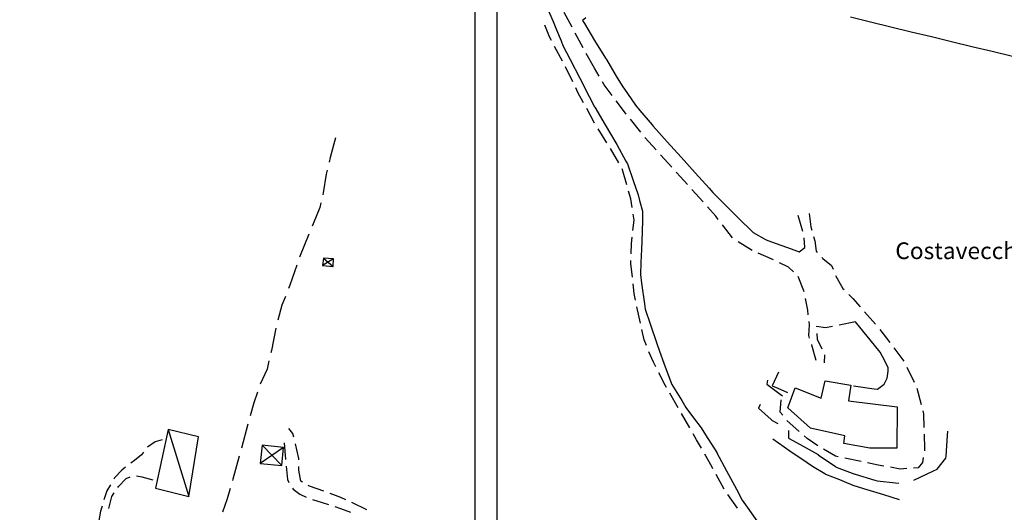
# Model space of a CAD drawing. Extents: x 1527317 to 1530631, y 5059200 to 5063425.
# Drawn here: x 1529762 to 1529998, y 5061134 to 5061252 of the extents above; entities that cross this region are included whole.
import ezdxf

# ---------------------------------------------------------------- set-up
doc = ezdxf.new("R2010")
doc.units = 0
doc.header["$LTSCALE"] = 3
doc.header["$MEASUREMENT"] = 0
doc.layers.get('0').update_dxf_attribs({"color": 253, "linetype": 'CONTINUOUS'})
for name, color, linetype in [('Edifici', 253, 'CONTINUOUS'), ('ILLUMINAZIONE PUBBLICA', 1, 'CONTINUOUS'), ('Strade', 253, 'CONTINUOUS'), ('Toponomastica', 7, 'CONTINUOUS')]:
    doc.layers.add(name, color=color, linetype=linetype)
doc.styles.get("Standard").update_dxf_attribs({"font": 'complex.shx'})

msp = doc.modelspace()

# ---------------------------------------------------------------- linework, layer by layer
at = {"color": 9}
for p, q in [((1529961.379, 5061252.57, 356.639), (1529966.238, 5061251.395, 356.639)), ((1529966.238, 5061251.395, 353.981), (1529971.098, 5061250.219, 353.981)), ((1529971.098, 5061250.219, 351.323), (1529975.957, 5061249.039, 351.323)), ((1529975.957, 5061249.039, 348.665), (1529980.816, 5061247.863, 348.665)), ((1529980.816, 5061247.863, 346.007), (1529985.678, 5061246.688, 346.007)), ((1529985.678, 5061246.688, 343.35), (1529990.537, 5061245.508, 343.35)), ((1529990.537, 5061245.508, 340.692), (1529995.396, 5061244.332, 340.692)), ((1529995.396, 5061244.332, 338.034), (1530000.256, 5061243.156, 338.034))]:
    msp.add_line(p, q, dxfattribs=at)
at = {"layer": 'Edifici', "color": 9, "ltscale": 0.2}
for points in [[(1529834.723, 5061192.93), (1529837.283, 5061192.68), (1529837.322, 5061194.551), (1529834.963, 5061194.711), (1529834.723, 5061192.93)], [(1529837.322, 5061194.551), (1529834.723, 5061192.93)], [(1529834.963, 5061194.711), (1529837.283, 5061192.68)], [(1529972.631, 5061159.047), (1529972.5, 5061149.156), (1529966.018, 5061149.137), (1529959.781, 5061150.277), (1529960.023, 5061152.105), (1529951.791, 5061153.906), (1529946.371, 5061158.793), (1529948.102, 5061163.617), (1529954.342, 5061161.145), (1529955.33, 5061165.273), (1529961.482, 5061164.281), (1529960.91, 5061160.504), (1529972.631, 5061159.047)], [(1529794.609, 5061139.52), (1529802.613, 5061137.512), (1529804.918, 5061151.82), (1529797.635, 5061153.574), (1529794.609, 5061139.52)], [(1529797.635, 5061153.574), (1529802.613, 5061137.512)], [(1529819.758, 5061145.492), (1529824.9, 5061144.938), (1529825.367, 5061149.293), (1529820.227, 5061149.844), (1529819.758, 5061145.492)], [(1529825.367, 5061149.293), (1529819.758, 5061145.492)], [(1529820.227, 5061149.844), (1529824.9, 5061144.938)]]:
    msp.add_lwpolyline(points, dxfattribs=at)
at = {"layer": 'ILLUMINAZIONE PUBBLICA', "elevation": 325.858}
msp.add_lwpolyline([(1530263.174, 5061025.749), (1529871.35, 5061025.749), (1529871.35, 5061566.37), (1530263.174, 5061566.37)], close=True, dxfattribs=at)
at = {"layer": 'ILLUMINAZIONE PUBBLICA'}
msp.add_lwpolyline([(1529335.929, 5060956.313), (1529335.929, 5061348.138), (1529876.55, 5061348.138), (1529876.55, 5060956.313)], close=True, dxfattribs=at)
at = {"layer": 'Strade', "color": 9}
for p, q in [((1529888.063, 5061256.074, 353.075), (1529890.035, 5061251.48, 353.075)), ((1529894.607, 5061250.133, 355.077), (1529892.721, 5061253.66, 355.077)), ((1529897.891, 5061252.328, 355.43), (1529897.082, 5061251.719, 355.43)), ((1529889.182, 5061247.805, 352.125), (1529888.092, 5061250.613, 352.125)), ((1529890.035, 5061251.48, 352.65), (1529890.877, 5061249.516, 352.65)), ((1529897.082, 5061251.719, 355.324), (1529897.539, 5061250.973, 355.324)), ((1529897.539, 5061250.973, 354.753), (1529900, 5061246.953, 354.753)), ((1529889.645, 5061246.934, 351.536), (1529889.182, 5061247.805, 351.536)), ((1529890.877, 5061249.516, 351.991), (1529891.943, 5061246.859, 351.991)), ((1529897.246, 5061245.191, 354.484), (1529895.361, 5061248.719, 354.484)), ((1529892.268, 5061241.984, 351.008), (1529890.393, 5061245.52, 351.008)), ((1529891.943, 5061246.859, 351.72), (1529892.383, 5061245.762, 351.72)), ((1529892.383, 5061245.762, 351.11), (1529894.133, 5061242.367, 351.11)), ((1529900, 5061246.953, 354.147), (1529902.611, 5061242.688, 354.147)), ((1529900, 5061240.316, 353.881), (1529898.008, 5061243.785, 353.881)), ((1529902.611, 5061242.688, 354.1), (1529902.813, 5061242.359, 354.1)), ((1529894.771, 5061236.977, 349.863), (1529893.016, 5061240.57, 349.863)), ((1529894.133, 5061242.367, 350.312), (1529896.424, 5061237.922, 350.312)), ((1529901.102, 5061238.398, 353.326), (1529900, 5061240.316, 353.326)), ((1529902.813, 5061242.359, 353.682), (1529905.176, 5061238.398, 353.682)), ((1529896.424, 5061237.922, 349.514), (1529898.715, 5061233.477, 349.514)), ((1529905.176, 5061238.398, 353.43), (1529906.6, 5061236.012, 353.43)), ((1529895.99, 5061234.484, 348.667), (1529895.475, 5061235.539, 348.667)), ((1529902.32, 5061236.273, 352.798), (1529901.898, 5061237.012, 352.798)), ((1529904.209, 5061233.75, 352.68), (1529902.32, 5061236.273, 352.68)), ((1529906.6, 5061236.012, 353.264), (1529907.861, 5061234.184, 353.264)), ((1529897.334, 5061232, 348.416), (1529895.99, 5061234.484, 348.416)), ((1529898.715, 5061233.477, 349.066), (1529900, 5061230.984, 349.066)), ((1529907.861, 5061234.184, 353.01), (1529909.795, 5061231.379, 353.01)), ((1529900, 5061230.984, 349.06), (1529900.016, 5061230.953, 349.06)), ((1529900.016, 5061230.953, 348.616), (1529902.559, 5061226.688, 348.616)), ((1529907.162, 5061229.805, 352.439), (1529905.168, 5061232.469, 352.439)), ((1529909.795, 5061231.379, 352.976), (1529910.832, 5061230.168, 352.976)), ((1529900, 5061227.074, 347.788), (1529898.096, 5061230.594, 347.788)), ((1529907.58, 5061229.281, 352.27), (1529907.162, 5061229.805, 352.27)), ((1529910.832, 5061230.168, 352.88), (1529913.82, 5061226.676, 352.88)), ((1529902.559, 5061226.688, 348.169), (1529905.119, 5061222.395, 348.169)), ((1529911.078, 5061224.906, 352.111), (1529908.58, 5061228.031, 352.111)), ((1529913.82, 5061226.676, 352.874), (1529914.09, 5061226.375, 352.874)), ((1529914.09, 5061226.375, 352.803), (1529917.432, 5061222.656, 352.803)), ((1529902.947, 5061222.359, 347.062), (1529900.816, 5061225.746, 347.062)), ((1529912.08, 5061223.656, 351.72), (1529912.078, 5061223.66, 351.72)), ((1529914.768, 5061220.699, 351.72), (1529912.08, 5061223.656, 351.72)), ((1529837.848, 5061223.551, 326.992), (1529836.553, 5061218.875, 326.992)), ((1529905.119, 5061222.395, 348.13), (1529905.346, 5061222.016, 348.13)), ((1529905.346, 5061222.016, 347.178), (1529907.518, 5061218.008, 347.178)), ((1529917.432, 5061222.656, 352.732), (1529920.771, 5061218.938, 352.732)), ((1529905.797, 5061217.539, 346.511), (1529903.791, 5061221, 346.511)), ((1529918.533, 5061216.555, 351.535), (1529915.844, 5061219.512, 351.535)), ((1529920.771, 5061218.938, 352.661), (1529924.113, 5061215.215, 352.661)), ((1529836.553, 5061218.875, 326.757), (1529836.279, 5061217.762, 326.757)), ((1529907.518, 5061218.008, 347.01), (1529907.9, 5061217.301, 347.01)), ((1529907.9, 5061217.301, 346.09), (1529909.266, 5061213.332, 346.09)), ((1529835.572, 5061214.891, 324.992), (1529834.869, 5061210.363, 324.992)), ((1529835.801, 5061215.816, 326.152), (1529835.572, 5061214.891, 326.152)), ((1529906.73, 5061215.926, 345.504), (1529906.598, 5061216.156, 345.504)), ((1529907.732, 5061212.328, 345.456), (1529906.73, 5061215.926, 345.456)), ((1529920.623, 5061214.254, 351.35), (1529919.609, 5061215.367, 351.35)), ((1529922.283, 5061212.395, 351.3), (1529920.623, 5061214.254, 351.3)), ((1529924.113, 5061215.215, 352.59), (1529927.455, 5061211.496, 352.59)), ((1529909.266, 5061213.332, 345.3), (1529910.439, 5061209.926, 345.3)), ((1529834.869, 5061210.363, 324.846), (1529834.762, 5061209.914, 324.846)), ((1529908.686, 5061208.906, 344.16), (1529908.162, 5061210.785, 344.16)), ((1529910.439, 5061209.926, 344.95), (1529910.805, 5061208.578, 344.95)), ((1529926.014, 5061208.215, 351.236), (1529923.35, 5061211.199, 351.236)), ((1529927.455, 5061211.496, 352.57), (1529928.398, 5061210.445, 352.57)), ((1529928.398, 5061210.445, 352.496), (1529930.941, 5061207.914, 352.496)), ((1529834.293, 5061207.969, 323.862), (1529834.033, 5061206.887, 323.862)), ((1529908.996, 5061206.883, 343.686), (1529908.686, 5061208.906, 343.686)), ((1529910.805, 5061208.578, 344.27), (1529911.516, 5061205.965, 344.27)), ((1529930.941, 5061207.914, 352.392), (1529934.484, 5061204.387, 352.392)), ((1529834.033, 5061206.887, 322.612), (1529832.473, 5061202.961, 322.612)), ((1529909.471, 5061203.801, 343.015), (1529909.24, 5061205.301, 343.015)), ((1529911.516, 5061205.965, 343.812), (1529911.453, 5061203.672, 343.812)), ((1529929.074, 5061204.789, 351.147), (1529927.08, 5061207.023, 351.147)), ((1529929.686, 5061203.992, 351.1), (1529929.074, 5061204.789, 351.1)), ((1529949.943, 5061201.129, 353.285), (1529948.873, 5061204.984, 353.285)), ((1529951.508, 5061205.391, 352.04), (1529951.9, 5061202.25, 352.04)), ((1529832.473, 5061202.961, 322.435), (1529832.219, 5061202.348, 322.435)), ((1529909.195, 5061201.332, 342.736), (1529909.471, 5061203.801, 342.736)), ((1529911.453, 5061203.672, 342.813), (1529911.316, 5061198.676, 342.813)), ((1529933.1, 5061199.551, 351.02), (1529930.662, 5061202.723, 351.02)), ((1529934.484, 5061204.387, 352.29), (1529937.975, 5061200.91, 352.29)), ((1529831.451, 5061200.5, 320.303), (1529829.146, 5061194.961, 320.303)), ((1529937.975, 5061200.91, 352.286), (1529938.039, 5061200.875, 352.286)), ((1529938.039, 5061200.875, 352.08), (1529941.152, 5061199.086, 352.08)), ((1529951.9, 5061202.25, 351.949), (1529952.121, 5061201.445, 351.949)), ((1529908.777, 5061195.754, 341.976), (1529908.848, 5061198.23, 341.976)), ((1529908.848, 5061198.23, 342.183), (1529909.018, 5061199.742, 342.183)), ((1529911.316, 5061198.676, 342.46), (1529911.268, 5061196.906, 342.46)), ((1529937.818, 5061196.563, 350.951), (1529934.414, 5061198.66, 350.951)), ((1529941.152, 5061199.086, 351.915), (1529942.479, 5061198.609, 351.915)), ((1529942.479, 5061198.609, 351.329), (1529947.188, 5061196.926, 351.329)), ((1529950.463, 5061197.305, 352.471), (1529950.303, 5061199.574, 352.471)), ((1529952.545, 5061199.902, 351.66), (1529952.822, 5061198.887, 351.66)), ((1529952.822, 5061198.887, 350.85), (1529953.168, 5061196.379, 350.85)), ((1529911.268, 5061196.906, 341.537), (1529911.127, 5061193.68, 341.537)), ((1529940.547, 5061195.371, 350.986), (1529939.279, 5061195.914, 350.986)), ((1529942.93, 5061194.277, 350.85), (1529940.547, 5061195.371, 350.85)), ((1529947.188, 5061196.926, 351.09), (1529949.109, 5061196.238, 351.09)), ((1529949.109, 5061196.238, 351.82), (1529950.463, 5061197.305, 351.82)), ((1529953.168, 5061196.379, 350.808), (1529953.449, 5061196.074, 350.808)), ((1529828.502, 5061193.07, 319.002), (1529826.891, 5061188.262, 319.002)), ((1529908.711, 5061193.434, 341.254), (1529908.732, 5061194.152, 341.254)), ((1529909.064, 5061190.172, 341.126), (1529908.711, 5061193.434, 341.126)), ((1529911.127, 5061193.68, 340.71), (1529911.002, 5061190.785, 340.71)), ((1529946.529, 5061192.523, 350.666), (1529944.375, 5061193.594, 350.666)), ((1529954.535, 5061194.898, 350.61), (1529954.789, 5061194.621, 350.61)), ((1529954.789, 5061194.621, 350.53), (1529956.824, 5061192.984, 350.53)), ((1529956.824, 5061192.984, 350.344), (1529957.215, 5061192.051, 350.344)), ((1529911.002, 5061190.785, 340.541), (1529911.287, 5061188.703, 340.541)), ((1529947.695, 5061191.434, 350.72), (1529946.529, 5061192.523, 350.72)), ((1529957.83, 5061190.574, 350.01), (1529957.912, 5061190.375, 350.01)), ((1529826.891, 5061188.262, 318.743), (1529826.539, 5061187.398, 318.743)), ((1529909.492, 5061186.219, 340.104), (1529909.236, 5061188.582, 340.104)), ((1529911.287, 5061188.703, 340.14), (1529911.967, 5061183.746, 340.14)), ((1529950.234, 5061186.852, 350.675), (1529948.854, 5061190.336, 350.675)), ((1529957.912, 5061190.375, 349.34), (1529959.596, 5061187.453, 349.34)), ((1529909.828, 5061184.633, 339.606), (1529909.492, 5061186.219, 339.606)), ((1529950.283, 5061186.602, 349.8), (1529950.234, 5061186.852, 349.8)), ((1529959.596, 5061187.453, 349.308), (1529959.885, 5061187.156, 349.308)), ((1529961, 5061186.012, 349.08), (1529961.965, 5061185.02, 349.08)), ((1529825.785, 5061185.547, 317.552), (1529824.928, 5061183.441, 317.552)), ((1529911.967, 5061183.746, 340.04), (1529912.137, 5061182.512, 340.04)), ((1529951.137, 5061182.199, 349.514), (1529950.588, 5061185.031, 349.514)), ((1529961.965, 5061185.02, 348.532), (1529963.703, 5061183.063, 348.532)), ((1529824.928, 5061183.441, 316.89), (1529823.98, 5061179.84, 316.89)), ((1529910.693, 5061180.539, 339.157), (1529910.158, 5061183.066, 339.157)), ((1529912.137, 5061182.512, 339.409), (1529913.334, 5061178.957, 339.409)), ((1529951.271, 5061181.094, 349.07), (1529951.137, 5061182.199, 349.07)), ((1529964.766, 5061181.867, 347.359), (1529967.422, 5061178.875, 347.359)), ((1529910.992, 5061179.152, 338.796), (1529910.693, 5061180.539, 338.796)), ((1529913.334, 5061178.957, 338.568), (1529914.93, 5061174.219, 338.568)), ((1529951.564, 5061178.68, 349.024), (1529951.465, 5061179.504, 349.024)), ((1529962.607, 5061179.41, 348.811), (1529958.688, 5061178.609, 348.811)), ((1529962.93, 5061179.02, 348.54), (1529962.607, 5061179.41, 348.54)), ((1529966.1, 5061175.152, 348.493), (1529962.93, 5061179.02, 348.493)), ((1529823.508, 5061177.895, 315.372), (1529822.447, 5061172.523, 315.372)), ((1529911.859, 5061175.137, 338.25), (1529911.33, 5061177.59, 338.25)), ((1529951.393, 5061176.145, 349.01), (1529951.564, 5061178.68, 349.01)), ((1529955.439, 5061177.988, 348.83), (1529953.27, 5061178.355, 348.83)), ((1529953.27, 5061178.355, 348.821), (1529953.273, 5061178.266, 348.821)), ((1529953.34, 5061176.664, 348.54), (1529953.398, 5061175.262, 348.54)), ((1529957.117, 5061178.309, 348.83), (1529955.439, 5061177.988, 348.83)), ((1529968.432, 5061177.637, 346.319), (1529970.852, 5061174.453, 346.319)), ((1529912.43, 5061173.762, 337.796), (1529911.859, 5061175.137, 337.796)), ((1529914.93, 5061174.219, 338.25), (1529915.533, 5061172.426, 338.25)), ((1529951.596, 5061175.551, 348.51), (1529951.393, 5061176.145, 348.51)), ((1529952.168, 5061173.879, 348.352), (1529952.113, 5061174.035, 348.352)), ((1529953.398, 5061175.262, 348.39), (1529953.98, 5061174.066, 348.39)), ((1529953.98, 5061174.066, 348.39), (1529954.422, 5061173.211, 348.39)), ((1529968.523, 5061172.195, 348.026), (1529966.1, 5061175.152, 348.026)), ((1529822.447, 5061172.523, 315.216), (1529822.324, 5061172.016, 315.216)), ((1529914.102, 5061169.73, 337.068), (1529913.043, 5061172.281, 337.068)), ((1529915.533, 5061172.426, 337.9), (1529916.629, 5061169.516, 337.9)), ((1529953.189, 5061170.184, 348.34), (1529952.168, 5061173.879, 348.34)), ((1529954.422, 5061173.211, 348.394), (1529954.566, 5061172.945, 348.394)), ((1529969.061, 5061171.148, 347.67), (1529968.523, 5061172.195, 347.67)), ((1529971.82, 5061173.176, 345.299), (1529974.242, 5061169.992, 345.299)), ((1529821.852, 5061170.07, 314.012), (1529821.373, 5061168.105, 314.012)), ((1529914.668, 5061168.629, 336.416), (1529914.102, 5061169.73, 336.416)), ((1529916.629, 5061169.516, 337.337), (1529918.391, 5061164.836, 337.337)), ((1529955.146, 5061171.492, 348.39), (1529955.109, 5061169.609, 348.39)), ((1529970.439, 5061168.465, 347.524), (1529969.061, 5061171.148, 347.524)), ((1529821.373, 5061168.105, 312.862), (1529819.771, 5061164.465, 312.862)), ((1529916.908, 5061164.285, 335.939), (1529915.402, 5061167.207, 335.939)), ((1529944.1, 5061167.328, 344.5), (1529942.637, 5061164.109, 344.5)), ((1529970.318, 5061166.496, 347.03), (1529970.49, 5061167.594, 347.03)), ((1529970.49, 5061167.594, 347.15), (1529970.439, 5061168.465, 347.15)), ((1529974.953, 5061168.563, 344.207), (1529976.688, 5061164.957, 344.207)), ((1529918.391, 5061164.836, 337.29), (1529918.537, 5061164.445, 337.29)), ((1529941.475, 5061165.461, 343.63), (1529941.293, 5061164.496, 343.63)), ((1529969.473, 5061164.461, 347.02), (1529970.23, 5061165.934, 347.02)), ((1529970.23, 5061165.934, 347.023), (1529970.318, 5061166.496, 347.023)), ((1529819.088, 5061162.586, 311.512), (1529818.199, 5061160.047, 311.512)), ((1529917.266, 5061163.672, 335.386), (1529916.908, 5061164.285, 335.386)), ((1529920.084, 5061158.832, 335.096), (1529918.07, 5061162.289, 335.096)), ((1529918.537, 5061164.445, 336.354), (1529920.922, 5061160.531, 336.354)), ((1529941.293, 5061164.496, 343.257), (1529944.525, 5061162.109, 343.257)), ((1529942.637, 5061164.109, 344.54), (1529943.98, 5061163.527, 344.54)), ((1529943.98, 5061163.527, 344.61), (1529946.324, 5061162.516, 344.61)), ((1529962.145, 5061164.066, 347.127), (1529967.1, 5061163.398, 347.127)), ((1529967.1, 5061163.398, 347.06), (1529967.928, 5061163.289, 347.06)), ((1529967.928, 5061163.289, 347.02), (1529969.473, 5061164.461, 347.02)), ((1529977.32, 5061163.492, 343.151), (1529978.344, 5061159.629, 343.151)), ((1529818.199, 5061160.047, 310.748), (1529817.32, 5061156.855, 310.748)), ((1529920.922, 5061160.531, 335.97), (1529921.9, 5061158.926, 335.97)), ((1529944.525, 5061162.109, 343.19), (1529945.107, 5061161.68, 343.19)), ((1529944.57, 5061157.773, 342.62), (1529944.758, 5061160.762, 342.62)), ((1529921.9, 5061158.926, 335.66), (1529923.766, 5061156.426, 335.66)), ((1529939.703, 5061159.574, 340.97), (1529939.346, 5061158.715, 340.97)), ((1529939.346, 5061158.715, 340.849), (1529942.354, 5061155.977, 340.849)), ((1529945.143, 5061157.023, 342.58), (1529944.57, 5061157.773, 342.58)), ((1529978.754, 5061158.082, 342.72), (1529978.936, 5061157.391, 342.72)), ((1529922.871, 5061153.973, 334.408), (1529920.883, 5061157.445, 334.408)), ((1529923.766, 5061156.426, 335.36), (1529925.574, 5061154.004, 335.36)), ((1529942.354, 5061155.977, 340.84), (1529942.588, 5061155.762, 340.84)), ((1529942.588, 5061155.762, 340.56), (1529943.957, 5061155.059, 340.56)), ((1529946.125, 5061155.734, 342.62), (1529946.113, 5061155.75, 342.62)), ((1529949.121, 5061153.113, 342.62), (1529946.125, 5061155.734, 342.62)), ((1529978.936, 5061157.391, 342.649), (1529979.043, 5061154.105, 342.649)), ((1529816.791, 5061154.926, 308.997), (1529815.221, 5061149.137, 308.997)), ((1529827.596, 5061152.641, 310.73), (1529826.643, 5061153.84, 310.73)), ((1529925.574, 5061154.004, 334.941), (1529926.633, 5061152.332, 334.941)), ((1529946.51, 5061153.359, 340.97), (1529946.553, 5061151.516, 340.97)), ((1529984.68, 5061152.184, 341.14), (1529984.752, 5061153.219, 341.14)), ((1529794.51, 5061150.621, 304.44), (1529792.701, 5061149.395, 304.44)), ((1529796.242, 5061151.156, 304.66), (1529794.51, 5061150.621, 304.66)), ((1529825.455, 5061150.379, 310.055), (1529825.83, 5061146.395, 310.055)), ((1529827.807, 5061151.762, 310.21), (1529827.596, 5061152.641, 310.21)), ((1529924.475, 5061151.172, 333.779), (1529923.666, 5061152.586, 333.779)), ((1529925.633, 5061149.102, 333.596), (1529924.475, 5061151.172, 333.596)), ((1529926.633, 5061152.332, 333.882), (1529929.311, 5061148.109, 333.882)), ((1529942.748, 5061151.352, 339.139), (1529946.875, 5061148.527, 339.139)), ((1529946.553, 5061151.516, 340.978), (1529949.313, 5061149.984, 340.978)), ((1529951.023, 5061151.445, 342.963), (1529950.324, 5061152.059, 342.963)), ((1529953.574, 5061149.734, 343.02), (1529951.023, 5061151.445, 343.02)), ((1529979.096, 5061152.508, 342.54), (1529979.211, 5061149.004, 342.54)), ((1529984.336, 5061147.195, 341.162), (1529984.68, 5061152.184, 341.162)), ((1529791.695, 5061148.168, 304.28), (1529791.227, 5061147.516, 304.28)), ((1529829.033, 5061146.625, 309.72), (1529828.178, 5061150.203, 309.72)), ((1529929.311, 5061148.109, 333.86), (1529929.365, 5061148.023, 333.86)), ((1529929.365, 5061148.023, 333.369), (1529931.666, 5061143.703, 333.369)), ((1529946.875, 5061148.527, 339.147), (1529951, 5061145.703, 339.147)), ((1529949.313, 5061149.984, 340.99), (1529953.643, 5061147.578, 340.99)), ((1529957.789, 5061147.219, 342.908), (1529954.941, 5061148.906, 342.908)), ((1529979.211, 5061149.004, 342.534), (1529979.135, 5061148.516, 342.534)), ((1529789.535, 5061146.176, 303.953), (1529788.697, 5061145.559, 303.953)), ((1529791.227, 5061147.516, 304.16), (1529789.535, 5061146.176, 304.16)), ((1529814.699, 5061147.207, 307.322), (1529813.195, 5061141.66, 307.322)), ((1529829.031, 5061146.305, 309), (1529829.033, 5061146.625, 309)), ((1529928.178, 5061144.559, 333.219), (1529926.416, 5061147.707, 333.219)), ((1529951, 5061145.703, 339.15), (1529952.297, 5061144.816, 339.15)), ((1529953.643, 5061147.578, 340.992), (1529953.68, 5061147.551, 340.992)), ((1529953.68, 5061147.551, 341.182), (1529957.805, 5061144.723, 341.182)), ((1529958.465, 5061147.078, 342.88), (1529957.789, 5061147.219, 342.88)), ((1529963.945, 5061145.926, 342.897), (1529960.029, 5061146.75, 342.897)), ((1529978.693, 5061145.684, 342.5), (1529977.633, 5061144.395, 342.5)), ((1529978.889, 5061146.934, 342.5), (1529978.693, 5061145.684, 342.5)), ((1529982.203, 5061144.094, 341.28), (1529984.303, 5061146.699, 341.28)), ((1529984.303, 5061146.699, 341.269), (1529984.336, 5061147.195, 341.269)), ((1529786.518, 5061143.82, 303.27), (1529784.803, 5061141.996, 303.27)), ((1529787.436, 5061144.578, 303.66), (1529786.518, 5061143.82, 303.66)), ((1529825.98, 5061144.805, 309.02), (1529826.287, 5061141.586, 309.02)), ((1529829.02, 5061143.871, 308.958), (1529829.023, 5061144.707, 308.958)), ((1529829.512, 5061141.199, 308.94), (1529829.02, 5061143.871, 308.94)), ((1529928.367, 5061144.215, 332.876), (1529928.178, 5061144.559, 332.876)), ((1529931.666, 5061143.703, 332.867), (1529934.018, 5061139.289, 332.867)), ((1529952.297, 5061144.816, 339.169), (1529955.24, 5061143.055, 339.169)), ((1529957.805, 5061144.723, 341.19), (1529957.977, 5061144.605, 341.19)), ((1529957.977, 5061144.605, 341.487), (1529962.463, 5061142.922, 341.487)), ((1529968.074, 5061145.059, 342.94), (1529965.51, 5061145.598, 342.94)), ((1529969.434, 5061144.82, 342.96), (1529968.074, 5061145.059, 342.96)), ((1529973.363, 5061144.137, 342.671), (1529971.01, 5061144.547, 342.671)), ((1529974.973, 5061144.234, 342.44), (1529973.363, 5061144.137, 342.44)), ((1529977.633, 5061144.395, 342.485), (1529976.568, 5061144.332, 342.485)), ((1529976.633, 5061141.469, 341.346), (1529981.156, 5061143.602, 341.346)), ((1529981.156, 5061143.602, 341.32), (1529982.203, 5061144.094, 341.32)), ((1529784.803, 5061141.996, 303.234), (1529784.643, 5061141.734, 303.234)), ((1529785.713, 5061139.965, 303.19), (1529787.539, 5061141.871, 303.19)), ((1529787.539, 5061141.871, 303.338), (1529788.531, 5061142.27, 303.338)), ((1529790.064, 5061142.465, 304.05), (1529791.293, 5061142.297, 304.05)), ((1529791.293, 5061142.297, 304.07), (1529793.953, 5061141.559, 304.07)), ((1529813.195, 5061141.66, 307.273), (1529813.123, 5061141.418, 307.273)), ((1529826.287, 5061141.586, 309.001), (1529826.646, 5061140.906, 309.001)), ((1529829.9, 5061140.977, 308.52), (1529829.512, 5061141.199, 308.52)), ((1529931.059, 5061139.305, 332.478), (1529929.135, 5061142.813, 332.478)), ((1529955.24, 5061143.055, 339.17), (1529955.445, 5061142.934, 339.17)), ((1529955.445, 5061142.934, 339.33), (1529958.783, 5061141.59, 339.33)), ((1529958.783, 5061141.59, 339.33), (1529959.859, 5061141.152, 339.33)), ((1529959.859, 5061141.152, 339.33), (1529961.953, 5061140.297, 339.33)), ((1529962.463, 5061142.922, 341.49), (1529962.508, 5061142.906, 341.49)), ((1529962.508, 5061142.906, 341.517), (1529967.244, 5061141.465, 341.517)), ((1529967.244, 5061141.465, 341.52), (1529967.852, 5061141.281, 341.52)), ((1529967.852, 5061141.281, 341.301), (1529972.193, 5061140.816, 341.301)), ((1529782.912, 5061138.906, 302.464), (1529782.246, 5061136.723, 302.464)), ((1529783.809, 5061140.371, 302.84), (1529782.912, 5061138.906, 302.84)), ((1529785.553, 5061139.723, 303.13), (1529785.713, 5061139.965, 303.13)), ((1529812.549, 5061139.5, 306.382), (1529811.807, 5061137.02, 306.382)), ((1529827.484, 5061139.547, 308.4), (1529827.631, 5061139.324, 308.4)), ((1529827.631, 5061139.324, 308.13), (1529829.268, 5061138.109, 308.13)), ((1529831.547, 5061140.035, 308.433), (1529831.289, 5061140.184, 308.433)), ((1529835.033, 5061138.785, 308.42), (1529831.547, 5061140.035, 308.42)), ((1529934.018, 5061139.289, 332.57), (1529935.408, 5061136.676, 332.57)), ((1529961.953, 5061140.297, 339.285), (1529964.566, 5061139.48, 339.285)), ((1529964.566, 5061139.48, 339.204), (1529969.34, 5061137.988, 339.204)), ((1529972.193, 5061140.816, 341.26), (1529973.006, 5061140.73, 341.26)), ((1529783.379, 5061134.645, 302.53), (1529784.135, 5061137.566, 302.53)), ((1529784.135, 5061137.566, 302.735), (1529784.674, 5061138.387, 302.735)), ((1529811.807, 5061137.02, 305.916), (1529810.654, 5061133.809, 305.916)), ((1529829.268, 5061138.109, 308.018), (1529830.803, 5061137.387, 308.018)), ((1529832.283, 5061136.793, 307.57), (1529834.592, 5061136.141, 307.57)), ((1529839.115, 5061137.32, 308.031), (1529836.539, 5061138.246, 308.031)), ((1529840.258, 5061136.777, 307.83), (1529839.115, 5061137.32, 307.83)), ((1529934.303, 5061134.742, 331.464), (1529931.982, 5061137.996, 331.464)), ((1529935.408, 5061136.676, 332.426), (1529936.586, 5061135.012, 332.426)), ((1529969.34, 5061137.988, 339.14), (1529973.072, 5061136.82, 339.14)), ((1529781.428, 5061134.031, 301.787), (1529780.895, 5061131.293, 301.787)), ((1529781.781, 5061135.191, 302), (1529781.428, 5061134.031, 302)), ((1529834.592, 5061136.141, 307.481), (1529836.107, 5061135.629, 307.481)), ((1529837.625, 5061135.121, 307.31), (1529839.002, 5061134.656, 307.31)), ((1529839.002, 5061134.656, 307.154), (1529841.404, 5061133.813, 307.154)), ((1529845.316, 5061134.379, 307.622), (1529841.703, 5061136.094, 307.622)), ((1529936.586, 5061135.012, 332.075), (1529939.473, 5061130.926, 332.075))]:
    msp.add_line(p, q, dxfattribs=at)

# ---------------------------------------------------------------- texts
at = {"layer": 'Toponomastica', "color": 9}
msp.add_text('Costavecchia', height=4, dxfattribs=at).set_placement((1529972.174, 5061194.492))

doc.saveas('drawing.dxf')
